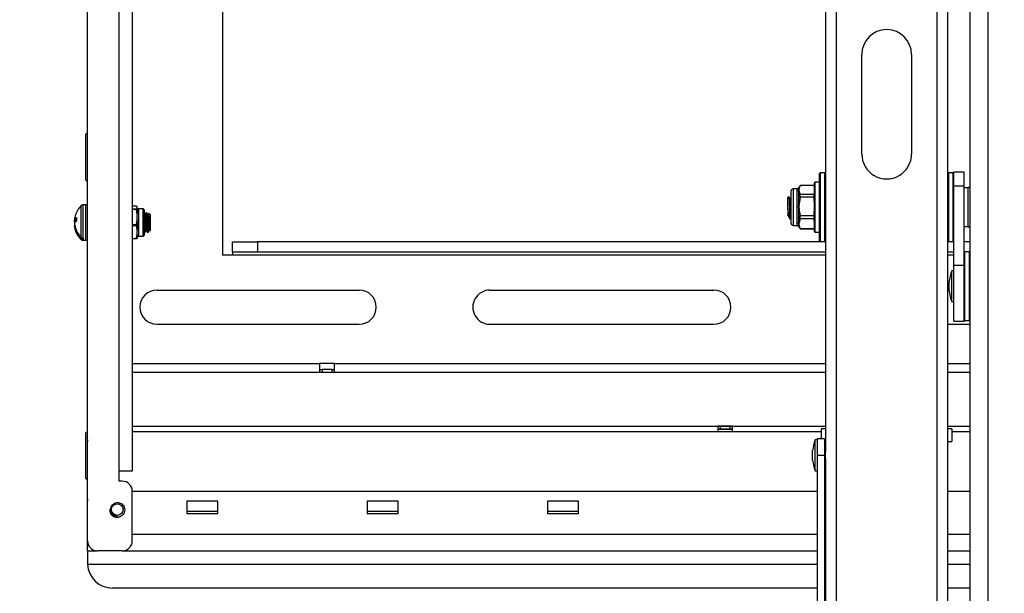
# Model space of a CAD drawing. Units: inches. Extents: x 0 to 165, y 0 to 108.
# Drawn here: x 10 to 20, y 16 to 22 of the extents above; entities that cross this region are included whole.
import ezdxf

# ---------------------------------------------------------------- set-up
doc = ezdxf.new("R2010")
doc.units = ezdxf.units.IN
doc.header["$LTSCALE"] = 5
doc.header["$MEASUREMENT"] = 0
doc.linetypes.add('SLD-Solid', pattern=[0])
doc.layers.add('SLD-0', color=179, linetype='SLD-Solid')
doc.styles.add('SLDTEXTSTYLE0', font='SWTXT.TTF', dxfattribs={"width": 0.775781})
doc.styles.add('SLDTEXTSTYLE3', font='SWTXT.TTF', dxfattribs={"width": 0.993})
doc.dimstyles.new('SLDDIMSTYLE3', dxfattribs={"dimtxt": 1.377953, "dimasz": 0.65, "dimexe": 0, "dimexo": 0.0625, "dimgap": 0.344488, "dimtad": 1, "dimrnd": 1e-09, "dimdsep": 46, "dimtxsty": 'SLDTEXTSTYLE0', "dimblk1": 'NONE', "dimblk2": 'NONE', "dimsah": 1, "dimcen": 0, "dimadec": 0, "dimazin": 2, "dimtfac": 1, "dimtmove": 0, "dimatfit": 3, "dimldrblk": 'NONE', "dimfxl": 1, "dimfrac": 2, "dimtolj": 1, "dimtzin": 12, "dimarcsym": 0})

# ---------------------------------------------------------------- blocks, each defined once
blk = doc.blocks.new('_D_15')
at = {"layer": 'SLD-0', "color": 216, "true_color": 0x800080}
for p, q in [((131.6609, 53.8426), (137.3319, 48.1716)), ((140.6716, 50.3591), (140.2518, 50.3591)), ((140.2518, 50.3591), (140.2518, 48.1716)), ((144.2352, 50.3591), (144.655, 50.3591)), ((144.655, 50.3591), (144.655, 48.1716)), ((137.3319, 48.1716), (139.8319, 48.1716)), ((140.2518, 48.1716), (140.6716, 48.1716)), ((144.655, 48.1716), (144.2352, 48.1716))]:
    blk.add_line(p, q, dxfattribs=at)
blk.add_solid([(131.6609, 53.8426), (132.6226, 52.5981), (132.9054, 52.8809)], dxfattribs=at)
at = {"layer": 'SLD-0', "color": 216, "true_color": 0x800080, "char_height": 1.37795, "attachment_point": 1, "style": 'SLDTEXTSTYLE3'}
for s, insert in [('8.74', (140.6716, 49.9478)), ('%%c', (139.4527, 47.4804)), ('.34', (142.2198, 47.4804))]:
    blk.add_mtext(s, dxfattribs=dict(at, insert=insert))
blk = doc.blocks.new('_None')

msp = doc.modelspace()

# ---------------------------------------------------------------- linework, layer by layer
at = {"layer": 'SLD-0', "color": 250, "linetype": 'SLD-Solid', "lineweight": 25, "true_color": 0x191924}
for p, q in [((17.990161, 35.783904), (17.990161, 17.588783)), ((18.098901, 35.783904), (18.098901, 15.784938)), ((19.11142, 15.784938), (19.11142, 35.783904)), ((19.621161, 35.465868), (19.621161, 15.735869)), ((10.575113, 16.695938), (10.575113, 34.625938)), ((10.890113, 33.925938), (10.890113, 17.395938)), ((11.024113, 33.925938), (11.024113, 17.395938)), ((19.442161, 31.442182), (19.442161, 19.511581)), ((11.932645, 25.407794), (11.932645, 19.566215)), ((19.220161, 15.784938), (19.220161, 25.397529)), ((18.355161, 20.583286), (18.355161, 21.583286)), ((18.855161, 21.583286), (18.855161, 20.583286)), ((10.575113, 20.798684), (10.557645, 20.781215)), ((10.557645, 20.321215), (10.557645, 20.781215)), ((17.931161, 19.710738), (17.931161, 20.387738)), ((17.985161, 20.392738), (17.936161, 20.392738)), ((19.274161, 20.392738), (19.225161, 20.392738)), ((19.383161, 20.399237), (19.279161, 20.399237)), ((19.279161, 20.26199), (19.279161, 20.399237)), ((19.383161, 20.26199), (19.383161, 20.399237)), ((10.557645, 20.321215), (10.575113, 20.303746)), ((17.881161, 19.801238), (17.881161, 20.297238)), ((17.929161, 20.299238), (17.883161, 20.299238)), ((17.64494, 19.973386), (17.64494, 20.213608)), ((17.705241, 20.233292), (17.664625, 20.233292)), ((17.705241, 20.057324), (17.705241, 20.212524)), ((17.734494, 20.264817), (17.723681, 20.246088)), ((17.723681, 20.223875), (17.723681, 20.246088)), ((17.723681, 20.057887), (17.723681, 20.223875)), ((17.735614, 20.266757), (17.734494, 20.264817)), ((17.875623, 20.266757), (17.735614, 20.266757)), ((17.735614, 20.266582), (17.735614, 20.266757)), ((17.875623, 20.266582), (17.735614, 20.266582)), ((17.876297, 20.264241), (17.875623, 20.266757)), ((17.875623, 20.266582), (17.875623, 20.266757)), ((17.881161, 20.246088), (17.876297, 20.264241)), ((19.279161, 20.26199), (19.383161, 20.26199)), ((19.279161, 19.467949), (19.279161, 20.26199)), ((19.383161, 19.467949), (19.383161, 20.26199)), ((19.422499, 20.242151), (19.385161, 20.242151)), ((19.442161, 20.246088), (19.424499, 20.246088)), ((19.424499, 19.852387), (19.424499, 20.246088)), ((17.620616, 20.156771), (17.611507, 20.147663)), ((17.611507, 20.041533), (17.611507, 20.147663)), ((17.735614, 20.150343), (17.723681, 20.057887)), ((17.735614, 20.150343), (17.735614, 20.181168)), ((17.735614, 20.181168), (17.875623, 20.181168)), ((17.875623, 20.150343), (17.735614, 20.150343)), ((17.875623, 20.150343), (17.875623, 20.181168)), ((17.881161, 20.057887), (17.875623, 20.150343)), ((10.55796, 20.07138), (10.526427, 20.07138)), ((11.065651, 20.058021), (11.024113, 20.058021)), ((11.024113, 20.033994), (11.065651, 20.033994)), ((11.065651, 20.024395), (11.024113, 20.024395)), ((11.065651, 20.033994), (11.065651, 20.024395)), ((11.074629, 19.982681), (11.065651, 20.024395)), ((11.074629, 20.040738), (11.074629, 20.051277)), ((11.074629, 20.040738), (11.074629, 19.982681)), ((11.133685, 20.03201), (11.08644, 20.03201)), ((11.145495, 20.020199), (11.145495, 19.768231)), ((11.171348, 19.990691), (11.160571, 19.990691)), ((11.171348, 19.989824), (11.171616, 19.990551)), ((11.171616, 19.990551), (11.173585, 19.981232)), ((11.207566, 19.971006), (11.191159, 19.987414)), ((17.705241, 19.894039), (17.705241, 20.057324)), ((17.723681, 19.88325), (17.723681, 20.057887)), ((17.875623, 19.965431), (17.881161, 20.057887)), ((10.445539, 19.934362), (10.44557, 19.934678)), ((10.445557, 19.934627), (10.44557, 19.934678)), ((10.44557, 19.913573), (10.449027, 19.924598)), ((10.446211, 19.926434), (10.446241, 19.926822)), ((10.446233, 19.926234), (10.446211, 19.926434)), ((10.446211, 19.891452), (10.446241, 19.891269)), ((10.447507, 19.914077), (10.447507, 19.912572)), ((10.448173, 19.924598), (10.46528, 19.924598)), ((10.465428, 19.942959), (10.465465, 19.943072)), ((10.465465, 19.943072), (10.465621, 19.943218)), ((11.074629, 19.917493), (11.074629, 19.982681)), ((11.074629, 19.917493), (11.074629, 19.825619)), ((11.150711, 19.972366), (11.145495, 19.98135)), ((11.173585, 19.981232), (11.175554, 19.958665)), ((11.175554, 19.958665), (11.177522, 19.926286)), ((11.177522, 19.926286), (11.17949, 19.889025)), ((11.17949, 19.889025), (11.181459, 19.852553)), ((11.207566, 19.817423), (11.207566, 19.971006)), ((17.611927, 19.959719), (17.613897, 19.963056)), ((17.631192, 19.932441), (17.631192, 19.950415)), ((17.636183, 19.934064), (17.64494, 19.948949)), ((17.64494, 19.884867), (17.64494, 19.973386)), ((17.735614, 19.932999), (17.723681, 19.88325)), ((17.735614, 19.965431), (17.875623, 19.965431)), ((17.735614, 19.932999), (17.735614, 19.965431)), ((17.875623, 19.932999), (17.735614, 19.932999)), ((17.875623, 19.932999), (17.875623, 19.965431)), ((17.881161, 19.88325), (17.875623, 19.932999)), ((10.445539, 19.875008), (10.44557, 19.874857)), ((10.445557, 19.874743), (10.44557, 19.874857)), ((10.44557, 19.853752), (10.445557, 19.853803)), ((11.024113, 19.87578), (11.065651, 19.87578)), ((11.065651, 19.860589), (11.024113, 19.860589)), ((11.065651, 19.87578), (11.065651, 19.860589)), ((11.074629, 19.825619), (11.065651, 19.860589)), ((11.074629, 19.77097), (11.074629, 19.825619)), ((11.074629, 19.812522), (11.07464, 19.812503)), ((11.145495, 19.797739), (11.1556, 19.797739)), ((11.17632, 19.797739), (11.187882, 19.797739)), ((11.181459, 19.852553), (11.183428, 19.822425)), ((11.183428, 19.822425), (11.185395, 19.803225)), ((11.185395, 19.803225), (11.187364, 19.797878)), ((11.187364, 19.797878), (11.187882, 19.798887)), ((11.200856, 19.810713), (11.207566, 19.817423)), ((17.664625, 19.865182), (17.705241, 19.865182)), ((17.72368, 19.852387), (17.723681, 19.88325)), ((17.72368, 19.852387), (17.734378, 19.833859)), ((17.734378, 19.833859), (17.735614, 19.831718)), ((17.735614, 19.8335), (17.875623, 19.8335)), ((17.735614, 19.831718), (17.735614, 19.8335)), ((17.735614, 19.831718), (17.875623, 19.831718)), ((17.875623, 19.831718), (17.876321, 19.834325)), ((17.875623, 19.831718), (17.875623, 19.8335)), ((17.876321, 19.834325), (17.881161, 19.852387)), ((17.883161, 19.799238), (17.929161, 19.799237)), ((19.385161, 19.856324), (19.422499, 19.856324)), ((19.424499, 19.852387), (19.442161, 19.852387)), ((10.508857, 19.733575), (10.514024, 19.726718)), ((10.526427, 19.740435), (10.528433, 19.740435)), ((10.526427, 19.740435), (10.526427, 19.740175)), ((10.526427, 19.740175), (10.528433, 19.740175)), ((10.526427, 19.721858), (10.526427, 19.719259)), ((10.526427, 19.721858), (10.528433, 19.721858)), ((10.528433, 19.719259), (10.526427, 19.719259)), ((10.526427, 19.717049), (10.55796, 19.717049)), ((10.528433, 19.721858), (10.528433, 19.719259)), ((10.530401, 19.721878), (10.530401, 19.7402)), ((10.532369, 19.738469), (10.532369, 19.719941)), ((11.024113, 19.736), (11.065651, 19.736)), ((11.065651, 19.730409), (11.024113, 19.730409)), ((11.065651, 19.736), (11.065651, 19.730409)), ((11.074629, 19.77097), (11.074629, 19.737153)), ((11.08644, 19.75642), (11.133685, 19.75642)), ((12.032645, 19.596215), (12.032645, 19.700215)), ((12.032645, 19.700215), (12.282645, 19.700215)), ((12.282645, 19.700215), (12.282645, 19.596215)), ((17.990161, 19.700215), (12.282645, 19.700215)), ((17.936161, 19.705737), (17.985161, 19.705737)), ((19.279161, 19.700215), (19.220161, 19.700215)), ((19.225161, 19.705737), (19.274161, 19.705737)), ((19.442161, 19.700215), (19.383161, 19.700215)), ((12.282645, 19.596215), (12.032645, 19.596215)), ((12.032645, 19.596215), (12.032645, 19.566215)), ((17.990161, 19.596215), (12.282645, 19.596215)), ((19.279161, 19.596215), (19.220161, 19.596215)), ((19.383841, 19.596215), (19.383161, 19.596215)), ((19.437161, 19.598697), (19.388161, 19.598697)), ((19.442161, 19.596215), (19.44148, 19.596215)), ((12.032645, 19.566215), (11.932645, 19.566215)), ((19.442161, 19.511581), (19.442161, 18.99878)), ((19.279161, 19.410197), (19.259161, 19.410197)), ((19.259161, 19.363849), (19.259161, 19.410197)), ((19.279161, 18.905197), (19.279161, 19.467949)), ((19.279161, 19.467949), (19.383161, 19.467949)), ((19.383161, 18.905197), (19.383161, 19.467949)), ((19.234161, 19.288493), (19.234161, 19.302697)), ((19.259161, 19.100197), (19.259161, 19.363849)), ((11.273645, 19.216215), (13.304644, 19.216215)), ((14.618645, 19.216215), (16.868645, 19.216215)), ((19.220161, 19.216215), (19.234161, 19.216215)), ((19.234161, 19.207697), (19.234161, 19.288493)), ((19.259161, 19.100197), (19.279161, 19.100197)), ((19.442161, 18.99878), (19.442161, 15.741783)), ((19.279161, 18.905197), (19.383161, 18.905197)), ((19.388161, 18.911697), (19.437161, 18.911697)), ((11.273645, 18.872215), (13.304644, 18.872215)), ((14.618645, 18.872215), (16.868645, 18.872215)), ((19.220161, 18.872215), (19.442161, 18.872215)), ((11.024113, 18.477113), (12.907645, 18.477113)), ((12.907645, 18.477113), (12.907645, 18.38981)), ((13.057645, 18.477113), (12.907645, 18.477113)), ((12.907645, 18.418124), (12.932645, 18.418124)), ((12.932645, 18.418672), (12.932645, 18.38981)), ((13.032645, 18.418672), (12.932645, 18.418672)), ((13.032645, 18.38981), (13.032645, 18.418672)), ((13.032645, 18.418124), (13.057645, 18.418124)), ((13.057645, 18.38981), (13.057645, 18.477113)), ((13.057645, 18.477113), (17.990161, 18.477113)), ((19.220161, 18.477113), (19.442161, 18.477113)), ((12.907645, 18.38981), (13.057645, 18.38981)), ((17.057645, 17.849906), (16.907645, 17.849906)), ((16.907645, 17.849906), (16.907645, 17.795939)), ((16.907645, 17.848792), (17.057645, 17.848792)), ((17.057645, 17.818231), (16.907645, 17.818231)), ((16.907645, 17.818231), (16.932645, 17.818231)), ((16.932645, 17.848792), (16.932645, 17.818779)), ((16.932645, 17.818779), (16.932645, 17.818231)), ((16.932645, 17.818779), (17.032645, 17.818779)), ((17.032645, 17.818779), (17.032645, 17.848792)), ((17.032645, 17.818779), (17.032645, 17.818231)), ((17.032645, 17.818231), (17.057645, 17.818231)), ((17.057645, 17.795939), (17.057645, 17.849906)), ((17.990161, 17.820553), (17.950791, 17.820553)), ((17.950791, 17.719938), (17.950791, 17.820553)), ((19.259531, 17.820553), (19.220161, 17.820553)), ((19.259531, 17.820553), (19.259531, 17.695553)), ((10.575113, 17.798683), (10.557645, 17.781215)), ((10.557645, 17.321215), (10.557645, 17.781215)), ((10.575113, 17.710045), (10.574113, 17.695939)), ((10.574113, 17.695939), (10.575113, 17.710045)), ((11.024113, 17.795939), (17.950791, 17.795939)), ((16.907645, 17.795939), (17.057645, 17.795939)), ((17.906161, 17.709938), (17.886161, 17.709938)), ((17.886161, 17.677006), (17.886161, 17.709938)), ((17.980161, 17.719938), (17.906161, 17.719938)), ((17.906161, 17.719938), (17.906161, 17.554938)), ((17.980161, 17.719938), (17.980161, 17.554938)), ((17.990161, 17.709938), (17.980161, 17.709938)), ((19.259531, 17.795939), (19.442161, 17.795939)), ((10.574113, 17.095938), (10.574113, 17.695939)), ((17.886161, 17.399938), (17.886161, 17.677006)), ((19.220161, 17.695553), (19.259531, 17.695553)), ((17.861161, 17.592346), (17.861161, 17.602438)), ((17.861161, 17.507438), (17.861161, 17.592346)), ((17.980161, 17.554938), (17.906161, 17.554938)), ((17.906161, 17.554938), (17.906161, 15.133194)), ((17.980161, 17.554938), (17.980161, 15.133194)), ((17.990161, 17.521093), (17.990161, 17.588783)), ((17.990161, 17.521093), (17.990161, 15.784938)), ((10.557645, 17.321215), (10.574113, 17.304746)), ((10.890113, 17.395938), (10.890113, 17.295938)), ((11.024113, 17.395938), (10.890113, 17.395938)), ((17.886161, 17.399938), (17.906161, 17.399938)), ((17.980161, 17.399938), (17.990161, 17.399938)), ((10.924114, 17.295938), (10.890113, 17.295938)), ((11.024113, 17.195938), (17.906161, 17.195938)), ((11.024113, 16.695938), (11.024113, 17.195938)), ((17.980161, 17.195938), (17.990161, 17.195938)), ((19.220161, 17.195938), (19.442161, 17.195938)), ((10.575113, 17.110045), (10.574113, 17.095938)), ((10.574113, 17.095938), (10.575113, 17.110045)), ((10.574113, 16.759938), (10.574113, 17.095938)), ((11.886114, 17.095938), (11.574114, 17.095938)), ((11.574114, 17.095938), (11.574114, 16.970938)), ((11.886114, 16.970938), (11.886114, 17.095938)), ((13.698114, 17.095938), (13.386114, 17.095938)), ((13.386114, 17.095938), (13.386114, 16.970938)), ((13.698114, 16.970938), (13.698114, 17.095938)), ((15.510114, 17.095938), (15.198113, 17.095938)), ((15.198113, 17.095938), (15.198113, 16.970938)), ((15.510114, 16.970938), (15.510114, 17.095938)), ((11.574114, 16.994215), (11.886114, 16.994215)), ((11.574114, 16.970938), (11.886114, 16.970938)), ((13.386114, 16.994215), (13.698114, 16.994215)), ((13.386114, 16.970938), (13.698114, 16.970938)), ((15.198113, 16.994215), (15.510114, 16.994215)), ((15.198113, 16.970938), (15.510114, 16.970938)), ((10.574113, 16.595938), (10.574113, 16.759938)), ((10.574113, 16.595938), (10.675114, 16.595938)), ((10.574113, 16.595938), (10.574113, 16.471938)), ((10.924114, 16.595938), (10.675114, 16.595938)), ((10.924114, 16.595938), (17.906161, 16.595938)), ((12.510113, 16.595938), (12.511614, 16.595938)), ((12.636614, 16.595938), (12.638113, 16.595938)), ((17.980161, 16.595938), (17.990161, 16.595938)), ((19.220161, 16.595938), (19.442161, 16.595938)), ((10.574113, 16.471938), (10.574314, 16.461938)), ((17.906161, 16.221939), (10.824113, 16.221938)), ((17.990161, 16.221939), (17.980161, 16.221939)), ((19.442161, 16.221939), (19.220161, 16.221939))]:
    msp.add_line(p, q, dxfattribs=at)
at = {"layer": 'SLD-0', "color": 251, "linetype": 'SLD-Solid', "lineweight": 25, "true_color": 0x6a6a6a}
for p, q in [((17.936161, 20.392738), (17.936161, 19.705737)), ((17.985161, 19.73013), (17.985161, 20.392738)), ((19.225161, 20.392738), (19.225161, 19.75354)), ((19.274161, 19.705737), (19.274161, 20.392738)), ((17.883161, 20.299238), (17.883161, 19.799238)), ((17.929161, 20.205765), (17.929161, 20.299238)), ((17.664625, 20.233292), (17.664625, 19.964302)), ((17.705241, 20.212524), (17.705241, 20.233292)), ((17.929161, 19.799237), (17.929161, 20.205765)), ((19.385161, 19.856324), (19.385161, 20.242151)), ((19.422499, 19.856324), (19.422499, 20.242151)), ((10.512646, 19.745787), (10.512646, 20.065751)), ((10.526427, 20.07138), (10.526427, 19.740435)), ((10.55796, 19.717049), (10.55796, 20.07138)), ((11.08644, 20.03201), (11.08644, 19.873465)), ((11.133685, 19.75642), (11.133685, 20.03201)), ((10.447507, 19.914077), (10.465423, 19.914077)), ((10.465161, 19.912572), (10.447507, 19.912572)), ((10.448173, 19.924709), (10.465276, 19.924709)), ((10.448173, 19.924709), (10.448173, 19.924598)), ((10.465429, 19.914822), (10.465465, 19.914977)), ((10.465465, 19.914977), (10.465621, 19.915143)), ((17.664625, 19.964302), (17.664625, 19.865182)), ((17.705241, 19.865182), (17.705241, 19.894039)), ((11.08644, 19.873465), (11.08644, 19.75642)), ((10.512646, 19.722679), (10.512646, 19.724674)), ((10.526427, 19.719259), (10.526427, 19.717049)), ((10.528433, 19.740435), (10.528433, 19.740175)), ((10.528433, 19.721858), (10.528433, 19.740175)), ((17.985161, 19.705737), (17.985161, 19.73013)), ((19.225161, 19.75354), (19.225161, 19.705737)), ((19.388161, 19.598697), (19.388161, 18.911864)), ((19.437161, 18.911697), (19.437161, 19.598697)), ((17.990161, 19.566215), (12.032645, 19.566215)), ((19.279161, 19.566215), (19.220161, 19.566215)), ((19.388161, 18.911864), (19.388161, 18.911697)), ((11.024113, 18.38981), (12.907645, 18.38981)), ((13.057645, 18.38981), (17.990161, 18.38981)), ((19.220161, 18.38981), (19.442161, 18.38981)), ((11.024113, 17.849906), (16.907645, 17.849906)), ((17.057645, 17.849906), (17.990161, 17.849906)), ((19.220161, 17.849906), (19.442161, 17.849906)), ((10.575113, 16.759938), (10.574113, 16.759938)), ((17.906161, 16.759938), (11.024113, 16.759938)), ((17.990161, 16.759938), (17.980161, 16.759938)), ((19.442161, 16.759938), (19.220161, 16.759938)), ((10.574314, 16.461938), (17.906161, 16.461938)), ((17.980161, 16.461938), (17.990161, 16.461938)), ((19.220161, 16.461938), (19.442161, 16.461938))]:
    msp.add_line(p, q, dxfattribs=at)
at = {"layer": 'SLD-0', "color": 250, "linetype": 'SLD-Solid', "lineweight": 25, "true_color": 0x191924}
msp.add_circle((10.874113, 17.010938), 0.058622, dxfattribs=at)
for centre, radius, start, end in [((18.605161, 21.583286), 0.25, 0.0000244, 180), ((18.605161, 20.583286), 0.25, 179.9999561, 0.0000439), ((18.605161, 20.583286), 0.25, 179.9999561, 0.0000439), ((17.936161, 20.387738), 0.005, 90.0020486, 180), ((17.985161, 20.387738), 0.005, 0, 89.9999791), ((19.225161, 20.387738), 0.005, 89.9985039, 180), ((19.274161, 20.387738), 0.005, 0, 89.9997954), ((17.883161, 20.297238), 0.002, 90, 180), ((17.929161, 20.297238), 0.002, 0, 90.0058605), ((17.664625, 20.213608), 0.019685, 90.0008021, 180), ((17.70524, 20.252978), 0.019685, 270.0005778, 339.5132608), ((17.705816, 20.232241), 0.019726, 268.3274333, 334.9040458), ((19.385161, 20.240151), 0.002, 90.0033734, 180), ((19.422499, 20.244151), 0.002, 270, 0), ((10.678026, 19.897081), 0.23622, 134.4356152, 157.5276586), ((10.526428, 20.051695), 0.019685, 90.0011098, 134.4356152), ((10.55796, 20.051695), 0.019685, 29.3782617, 89.9989845), ((11.08644, 20.043821), 0.011811, 180, 270), ((11.133684, 20.020199), 0.011811, 0, 90), ((17.707934, 20.27153), 0.214222, 269.2796995, 274.21544), ((10.447507, 19.934363), 0.001969, 172.2879013, 180.0110331), ((10.447507, 19.913422), 0.001969, 172.2879013, 180.0052823), ((10.446829, 19.912397), 0.001812, 67.9926368, 134.6195136), ((10.448173, 19.891292), 0.001969, 151.4215862, 175.3131227), ((10.448173, 19.926566), 0.001969, 189.7170169, 270), ((10.447957, 19.891411), 0.001722, 151.4734976, 184.7518325), ((10.448268, 19.926735), 0.002028, 177.5469514, 267.3195652), ((10.465676, 19.910253), 0.001628, 126.6640551, 186.0962745), ((17.706022, 19.874221), 0.019833, 27.0786329, 92.2571902), ((10.447507, 19.875007), 0.001969, 179.9947177, 187.7120987), ((10.447507, 19.854067), 0.001969, 179.9889669, 187.7120987), ((10.678026, 19.891349), 0.23622, 203.0993978, 220.549149), ((17.664625, 19.884867), 0.019685, 180, 269.9991979), ((17.70524, 19.845497), 0.019685, 20.4873151, 89.9994222), ((17.883161, 19.801238), 0.002, 180, 270), ((17.929161, 19.801238), 0.002, 269.9941392, 0), ((19.385161, 19.858324), 0.002, 180, 269.9966264), ((19.422499, 19.854324), 0.002, 0, 90), ((10.516251, 19.723728), 0.003727, 126.6838289, 165.3006415), ((10.526428, 19.736735), 0.019685, 225.5643848, 269.9988902), ((10.532353, 19.721892), 0.001951, 180.4289543, 270.4836263), ((10.55796, 19.736735), 0.019685, 270.0010155, 330.6217383), ((11.08644, 19.744609), 0.011811, 90, 180), ((11.133684, 19.768231), 0.011811, 270, 0), ((17.936161, 19.710738), 0.005, 180, 269.9979513), ((17.985161, 19.710738), 0.005, 270.0000209, 0), ((19.225161, 19.710738), 0.005, 180, 270.0014962), ((19.274161, 19.710738), 0.005, 270.0002046, 0), ((19.388161, 19.593697), 0.005, 90, 180), ((19.437161, 19.593697), 0.005, 0, 90.0005936), ((19.682036, 19.255197), 0.450387, 159.8701454, 173.9460477), ((11.273645, 19.044215), 0.172, 90, 270), ((13.304645, 19.044215), 0.172, 270, 90), ((14.618645, 19.044215), 0.172, 89.99992, 270), ((16.868645, 19.044215), 0.172, 270, 90), ((19.682036, 19.255197), 0.450387, 186.0539523, 200.1297997), ((19.388161, 18.916697), 0.005, 180, 270), ((19.437161, 18.916697), 0.005, 269.9994064, 0), ((18.309036, 17.554938), 0.450387, 159.8701662, 173.9460477), ((18.309036, 17.554938), 0.450387, 186.0539523, 200.1298338), ((10.924113, 17.195938), 0.1, 0.0001015, 89.999991), ((10.924113, 17.195938), 0.1, 0.0001015, 89.999991), ((10.874113, 17.010938), 0.078307, 180.1594157, 282.2322086), ((10.675113, 16.695938), 0.1, 180, 270), ((10.924113, 16.695938), 0.1, 270.000009, 359.9999579), ((10.824113, 16.471938), 0.25, 182.2924428, 270)]:
    msp.add_arc(centre, radius, start, end, dxfattribs=at)
at = {"layer": 'SLD-0', "color": 251, "linetype": 'SLD-Solid', "lineweight": 25, "true_color": 0x6a6a6a}
for centre, radius, start, end in [((10.44706, 19.91424), 0.001727, 208.2798974, 285.0158296), ((10.466257, 19.945524), 0.002203, 176.9123868, 247.9171553), ((10.447405, 19.853977), 0.001868, 86.8442067, 177.2280627), ((10.447274, 19.852686), 0.002049, 83.4568019, 146.9574725), ((10.532305, 19.74043), 0.001962, 202.1549888, 271.8701738)]:
    msp.add_arc(centre, radius, start, end, dxfattribs=at)
at = {"layer": 'SLD-0', "color": 250, "linetype": 'SLD-Solid', "lineweight": 25, "true_color": 0x191924}
for points, knots in [([(17.735614, 20.266582), (17.734951, 20.265317), (17.727629, 20.251353), (17.725561, 20.236962), (17.723681, 20.223875)], [0, 0, 0, 0, 0.09057824, 1, 1, 1, 1]), ([(17.723681, 20.223875), (17.723943, 20.219029), (17.724721, 20.204634), (17.731269, 20.190527), (17.735614, 20.181168)], [0, 0, 0, 0, 0.33659651, 1, 1, 1, 1]), ([(17.620951, 20.156435), (17.621362, 20.156199), (17.622244, 20.155692), (17.623509, 20.140066), (17.624728, 20.114469), (17.62615, 20.08076), (17.627498, 20.042657), (17.628694, 20.004666), (17.630019, 19.972252), (17.630829, 19.957181), (17.631192, 19.950415)], [0, 0, 0, 0, 0.11056942, 0.23694719, 0.36322887, 0.49359609, 0.62481114, 0.75595875, 0.89042654, 1, 1, 1, 1]), ([(17.634136, 20.134984), (17.631036, 20.140315), (17.626968, 20.14731), (17.622906, 20.154307), (17.62194, 20.15597)], [0, 0, 0, 0, 0.762248251, 1, 1, 1, 1]), ([(17.64494, 20.155986), (17.643967, 20.154308), (17.640136, 20.147706), (17.636299, 20.141107), (17.633438, 20.136185)], [0, 0, 0, 0, 0.25417703, 1, 1, 1, 1]), ([(17.64494, 20.027323), (17.644489, 20.033655), (17.643256, 20.050953), (17.641037, 20.08095), (17.638467, 20.109728), (17.636379, 20.129587), (17.634803, 20.132639), (17.634079, 20.134041)], [0, 0, 0, 0, 0.13216746, 0.36108407, 0.58999687, 0.81174293, 1, 1, 1, 1]), ([(10.459823, 19.987451), (10.459639, 19.987042), (10.452137, 19.970318), (10.448813, 19.952278), (10.44557, 19.934678)], [0, 0, 0, 0, 0.02445776, 1, 1, 1, 1]), ([(11.074629, 20.051277), (11.074097, 20.051852), (11.071998, 20.054125), (11.068364, 20.056356), (11.065651, 20.058021)], [0, 0, 0, 0, 0.25336241, 1, 1, 1, 1]), ([(11.065651, 20.033994), (11.067517, 20.035106), (11.071253, 20.037332), (11.073503, 20.039602), (11.074629, 20.040738)], [0, 0, 0, 0, 0.49960802, 1, 1, 1, 1]), ([(11.160181, 19.990423), (11.158438, 19.987419), (11.155115, 19.981689), (11.151789, 19.97596), (11.150206, 19.973235)], [0, 0, 0, 0, 0.52433805, 1, 1, 1, 1]), ([(11.160185, 19.988776), (11.160403, 19.989548), (11.161277, 19.992643), (11.162808, 19.982859), (11.164775, 19.960513), (11.166744, 19.927079), (11.168713, 19.888888), (11.170682, 19.851516), (11.172649, 19.820369), (11.174618, 19.801557), (11.176107, 19.794901), (11.176939, 19.79942), (11.177114, 19.800374)], [0, 0, 0, 0, 0.03861225, 0.15489246, 0.2711729, 0.38745331, 0.50373432, 0.62001505, 0.73629464, 0.85257545, 0.96885581, 1, 1, 1, 1]), ([(11.182206, 19.972366), (11.180465, 19.975366), (11.176981, 19.981367), (11.173499, 19.98737), (11.171758, 19.990372)], [0, 0, 0, 0, 0.49984488, 1, 1, 1, 1]), ([(11.191676, 19.990423), (11.189934, 19.987419), (11.186611, 19.981689), (11.183284, 19.97596), (11.181702, 19.973235)], [0, 0, 0, 0, 0.52433805, 1, 1, 1, 1]), ([(11.200518, 19.811051), (11.200219, 19.811107), (11.199559, 19.811232), (11.198605, 19.822751), (11.197487, 19.842107), (11.196493, 19.868146), (11.195382, 19.897589), (11.194357, 19.92734), (11.193293, 19.954242), (11.192207, 19.974799), (11.19125, 19.987143), (11.190586, 19.987247), (11.190281, 19.987295)], [0, 0, 0, 0, 0.08147079, 0.17993853, 0.28081293, 0.38225248, 0.48495871, 0.58935091, 0.69393234, 0.80126037, 0.90854185, 1, 1, 1, 1]), ([(17.631192, 19.932441), (17.629564, 19.937459), (17.626385, 19.947253), (17.621037, 19.97695), (17.61586, 20.009615), (17.612858, 20.031625), (17.611507, 20.041533)], [0, 0, 0, 0, 0.282213357, 0.550820285, 0.797801175, 1, 1, 1, 1]), ([(17.611507, 20.041533), (17.611507, 20.038812), (17.611507, 20.024795), (17.611507, 20.002256), (17.611507, 19.979255), (17.611507, 19.972186), (17.611507, 19.968655)], [0, 0, 0, 0, 0.07984438, 0.41134265, 0.70603341, 1, 1, 1, 1]), ([(17.723681, 20.057887), (17.723842, 20.049631), (17.724453, 20.018479), (17.730886, 19.987903), (17.735614, 19.965431)], [0, 0, 0, 0, 0.265018, 1, 1, 1, 1]), ([(10.44557, 19.934678), (10.445598, 19.93338), (10.445653, 19.930758), (10.446044, 19.928142), (10.446241, 19.926822)], [0, 0, 0, 0, 0.495327812, 1, 1, 1, 1]), ([(10.446241, 19.897161), (10.446044, 19.899919), (10.445653, 19.905384), (10.445598, 19.910861), (10.44557, 19.913573)], [0, 0, 0, 0, 0.50467558, 1, 1, 1, 1]), ([(10.446241, 19.891269), (10.446044, 19.88851), (10.445653, 19.883046), (10.445598, 19.877569), (10.44557, 19.874857)], [0, 0, 0, 0, 0.50469068, 1, 1, 1, 1]), ([(10.446241, 19.926822), (10.448957, 19.930836), (10.452285, 19.935755), (10.45917, 19.941939), (10.462173, 19.944214), (10.464057, 19.945643)], [0, 0, 0, 0, 0.62296482, 0.76335845, 1, 1, 1, 1]), ([(10.464057, 19.91008), (10.461123, 19.907795), (10.456391, 19.90411), (10.450393, 19.897819), (10.447845, 19.893799), (10.446241, 19.891269)], [0, 0, 0, 0, 0.37680354, 0.60767924, 1, 1, 1, 1]), ([(10.447507, 19.912572), (10.447535, 19.909881), (10.447589, 19.904447), (10.447977, 19.899025), (10.448173, 19.896288)], [0, 0, 0, 0, 0.49532379, 1, 1, 1, 1]), ([(10.465841, 19.943369), (10.462902, 19.941104), (10.455106, 19.935094), (10.450834, 19.928696), (10.448173, 19.924709)], [0, 0, 0, 0, 0.376969466, 1, 1, 1, 1]), ([(10.456937, 19.904214), (10.457128, 19.904462), (10.458766, 19.906594), (10.46159, 19.908595), (10.464087, 19.910362)], [0, 0, 0, 0, 0.11637749, 1, 1, 1, 1]), ([(10.465621, 19.943218), (10.465631, 19.943401), (10.465661, 19.943989), (10.465565, 19.944892), (10.465233, 19.945659), (10.464704, 19.945977), (10.464273, 19.945754), (10.464057, 19.945643)], [0, 0, 0, 0, 0.09132548, 0.29371015, 0.5182757, 0.7593987, 1, 1, 1, 1]), ([(10.464057, 19.91008), (10.464258, 19.910266), (10.464644, 19.910625), (10.465124, 19.911589), (10.465461, 19.912712), (10.465654, 19.913949), (10.465632, 19.914745), (10.465621, 19.915143)], [0, 0, 0, 0, 0.22358855, 0.43076715, 0.62313545, 0.81151641, 1, 1, 1, 1]), ([(10.465419, 19.914819), (10.465428, 19.914744), (10.46546, 19.914443), (10.465425, 19.913788), (10.465299, 19.912974), (10.465075, 19.912232), (10.46484, 19.911735), (10.464667, 19.911531), (10.464689, 19.911549), (10.464695, 19.911555)], [0, 0, 0, 0, 0.05586839, 0.22145643, 0.39587448, 0.57912622, 0.7704223, 0.93382638, 1, 1, 1, 1]), ([(10.465621, 19.943218), (10.465368, 19.938539), (10.464861, 19.929181), (10.465368, 19.919822), (10.465621, 19.915143)], [0, 0, 0, 0, 0.49998826, 1, 1, 1, 1]), ([(10.46537, 19.944034), (10.465367, 19.944039), (10.465354, 19.944064), (10.465405, 19.943933), (10.465439, 19.943592), (10.465454, 19.943236), (10.465427, 19.942996), (10.465423, 19.942959)], [0, 0, 0, 0, 0.07630908, 0.33495775, 0.6278534, 0.94211878, 1, 1, 1, 1]), ([(11.065651, 19.87578), (11.066445, 19.878612), (11.070291, 19.892342), (11.072709, 19.906364), (11.074629, 19.917493)], [0, 0, 0, 0, 0.20630846, 1, 1, 1, 1]), ([(11.145495, 19.935011), (11.145672, 19.932154), (11.146505, 19.918694), (11.147995, 19.888538), (11.149962, 19.851596), (11.151931, 19.820398), (11.1539, 19.801358), (11.15552, 19.794909), (11.156484, 19.800471), (11.156791, 19.802245)], [0, 0, 0, 0, 0.04695977, 0.221236038, 0.395511607, 0.569786021, 0.744062, 0.918337286, 1, 1, 1, 1]), ([(11.150653, 19.971965), (11.151252, 19.970355), (11.152507, 19.966979), (11.154416, 19.947865), (11.156385, 19.921052), (11.158354, 19.889856), (11.160323, 19.859465), (11.16229, 19.834095), (11.164259, 19.818815), (11.165733, 19.813368), (11.166548, 19.816946), (11.166708, 19.817648)], [0, 0, 0, 0, 0.11178576, 0.23439552, 0.35700472, 0.47961422, 0.60222456, 0.72483377, 0.84744339, 0.97005295, 1, 1, 1, 1]), ([(11.18215, 19.971965), (11.182748, 19.970355), (11.184002, 19.966979), (11.185913, 19.947865), (11.187882, 19.921051), (11.189849, 19.88986), (11.191818, 19.859451), (11.193787, 19.834149), (11.195756, 19.818613), (11.197383, 19.813378), (11.198357, 19.817963), (11.198674, 19.819456)], [0, 0, 0, 0, 0.10861246, 0.22774228, 0.34687125, 0.46600023, 0.58513031, 0.70425959, 0.82338898, 0.94251802, 1, 1, 1, 1]), ([(17.614574, 19.964965), (17.614353, 19.964199), (17.613281, 19.960491), (17.612292, 19.965044), (17.611507, 19.968655)], [0, 0, 0, 0, 0.20680824, 1, 1, 1, 1]), ([(17.614582, 19.963694), (17.617663, 19.958454), (17.623827, 19.947973), (17.629987, 19.93753), (17.633068, 19.932307)], [0, 0, 0, 0, 0.49993874, 1, 1, 1, 1]), ([(17.631192, 19.950415), (17.63162, 19.946308), (17.632821, 19.934791), (17.63446, 19.927747), (17.635748, 19.934208), (17.636183, 19.936394)], [0, 0, 0, 0, 0.26833937, 0.752461, 1, 1, 1, 1]), ([(17.633062, 19.9342), (17.63281, 19.932932), (17.632175, 19.929739), (17.631562, 19.931425), (17.631192, 19.932441)], [0, 0, 0, 0, 0.39719345, 1, 1, 1, 1]), ([(10.44557, 19.874857), (10.450862, 19.851301), (10.456442, 19.826466), (10.470718, 19.799294), (10.483228, 19.777418), (10.499758, 19.759645), (10.512646, 19.745787)], [0, 0, 0, 0, 0.49019902, 0.51679642, 0.62324985, 1, 1, 1, 1]), ([(10.512646, 19.724674), (10.495578, 19.743794), (10.477655, 19.76387), (10.463712, 19.791869), (10.45369, 19.813881), (10.449132, 19.836263), (10.44557, 19.853752)], [0, 0, 0, 0, 0.50846729, 0.53392934, 0.63580915, 1, 1, 1, 1]), ([(10.44558, 19.85397), (10.445606, 19.855196), (10.445661, 19.857745), (10.446043, 19.860288), (10.446241, 19.861608)], [0, 0, 0, 0, 0.48087637, 1, 1, 1, 1]), ([(10.514024, 19.746349), (10.497003, 19.765441), (10.46357, 19.802944), (10.452796, 19.85084), (10.447507, 19.874353)], [0, 0, 0, 0, 0.50909193, 1, 1, 1, 1]), ([(11.156804, 19.800427), (11.158538, 19.803368), (11.162006, 19.809249), (11.165475, 19.815114), (11.16721, 19.818046)], [0, 0, 0, 0, 0.50002418, 1, 1, 1, 1]), ([(11.188299, 19.800427), (11.190034, 19.803368), (11.193503, 19.809249), (11.196972, 19.815114), (11.198707, 19.818046)], [0, 0, 0, 0, 0.50003834, 1, 1, 1, 1]), ([(17.723681, 19.88325), (17.723842, 19.878807), (17.724453, 19.862044), (17.730886, 19.845592), (17.735614, 19.8335)], [0, 0, 0, 0, 0.26501816, 1, 1, 1, 1]), ([(10.512646, 19.745787), (10.514356, 19.744477), (10.517779, 19.741855), (10.522848, 19.740551), (10.525733, 19.740458), (10.526427, 19.740435)], [0, 0, 0, 0, 0.43134025, 0.86316172, 1, 1, 1, 1]), ([(10.526427, 19.719259), (10.524245, 19.719465), (10.519883, 19.719875), (10.515313, 19.722332), (10.513182, 19.724203), (10.512646, 19.724674)], [0, 0, 0, 0, 0.42813721, 0.85598178, 1, 1, 1, 1]), ([(10.514024, 19.726718), (10.514507, 19.726295), (10.516422, 19.724616), (10.520535, 19.722412), (10.524463, 19.722042), (10.526427, 19.721858)], [0, 0, 0, 0, 0.14405618, 0.57200827, 1, 1, 1, 1]), ([(10.532369, 19.738469), (10.532348, 19.738621), (10.532296, 19.738987), (10.531806, 19.739539), (10.530914, 19.740033), (10.529746, 19.740369), (10.52887, 19.740413), (10.528433, 19.740435)], [0, 0, 0, 0, 0.15181613, 0.3680756, 0.58055032, 0.7905543, 1, 1, 1, 1]), ([(10.528433, 19.721858), (10.528568, 19.721858), (10.528928, 19.721858), (10.529482, 19.721855), (10.52999, 19.721854), (10.530335, 19.721859), (10.530379, 19.721871), (10.530401, 19.721878)], [0, 0, 0, 0, 0.1286693, 0.34018, 0.55729555, 0.77811775, 1, 1, 1, 1]), ([(10.528433, 19.719259), (10.528704, 19.719262), (10.52942, 19.71927), (10.530526, 19.719343), (10.531543, 19.719492), (10.532237, 19.719697), (10.532325, 19.71986), (10.532369, 19.719941)], [0, 0, 0, 0, 0.13037706, 0.34419462, 0.56139111, 0.78049302, 1, 1, 1, 1]), ([(10.528434, 19.740161), (10.528544, 19.740165), (10.52894, 19.740176), (10.529561, 19.740077), (10.530156, 19.739898), (10.530487, 19.739737), (10.530588, 19.739631), (10.530567, 19.739664), (10.530564, 19.739667)], [0, 0, 0, 0, 0.10010968, 0.36161113, 0.58543914, 0.79144844, 0.97816569, 1, 1, 1, 1]), ([(11.065651, 19.736), (11.066445, 19.738375), (11.070291, 19.749885), (11.072709, 19.76164), (11.074629, 19.77097)], [0, 0, 0, 0, 0.20631087, 1, 1, 1, 1]), ([(11.074629, 19.737153), (11.074097, 19.736577), (11.071998, 19.734304), (11.068364, 19.732074), (11.065651, 19.730409)], [0, 0, 0, 0, 0.25336279, 1, 1, 1, 1]), ([(10.878576, 16.949861), (10.871632, 16.949704), (10.857746, 16.94939), (10.838182, 16.957774), (10.822046, 16.971687), (10.811119, 16.990536), (10.807055, 17.012187), (10.810246, 17.034293), (10.820566, 17.054513), (10.837263, 17.070359), (10.858455, 17.080004), (10.881977, 17.082359), (10.905286, 17.076695), (10.925643, 17.063543), (10.940918, 17.044291), (10.949094, 17.020732), (10.949011, 16.99555), (10.940753, 16.971387), (10.924776, 16.9511), (10.906677, 16.939295), (10.894618, 16.935606), (10.890704, 16.934409)], [0, 0, 0, 0, 0.04832818, 0.09665163, 0.14538712, 0.19600031, 0.24661252, 0.29728962, 0.35018644, 0.40308452, 0.45592871, 0.51088156, 0.56606592, 0.62121028, 0.67808692, 0.73555619, 0.79299923, 0.85180683, 0.91156067, 0.97130045, 1, 1, 1, 1]), ([(10.795806, 17.01072), (10.797366, 17.00346), (10.800656, 16.988138), (10.814705, 16.968226), (10.834661, 16.95356), (10.857403, 16.946559), (10.872053, 16.948844), (10.878576, 16.949861)], [0, 0, 0, 0, 0.191287364, 0.403666091, 0.616011112, 0.829027297, 1, 1, 1, 1])]:
    msp.add_open_spline(points, degree=3, knots=knots, dxfattribs=at)

# ---------------------------------------------------------------- dimensions: what is measured, and where the dimension line sits
at = {"layer": 'SLD-0', "color": 216, "true_color": 0x800080}
dim = msp.add_diameter_dim_2p(p1=(0.063652, 0.026113), p2=(0, 0), dimstyle='SLDDIMSTYLE3', dxfattribs=at)
dim.commit()
dim.dimension.update_dxf_attribs({"geometry": '_D_15', "text_midpoint": (142.453404, 48.17156), "dimtype": 163})

doc.saveas('drawing.dxf')
